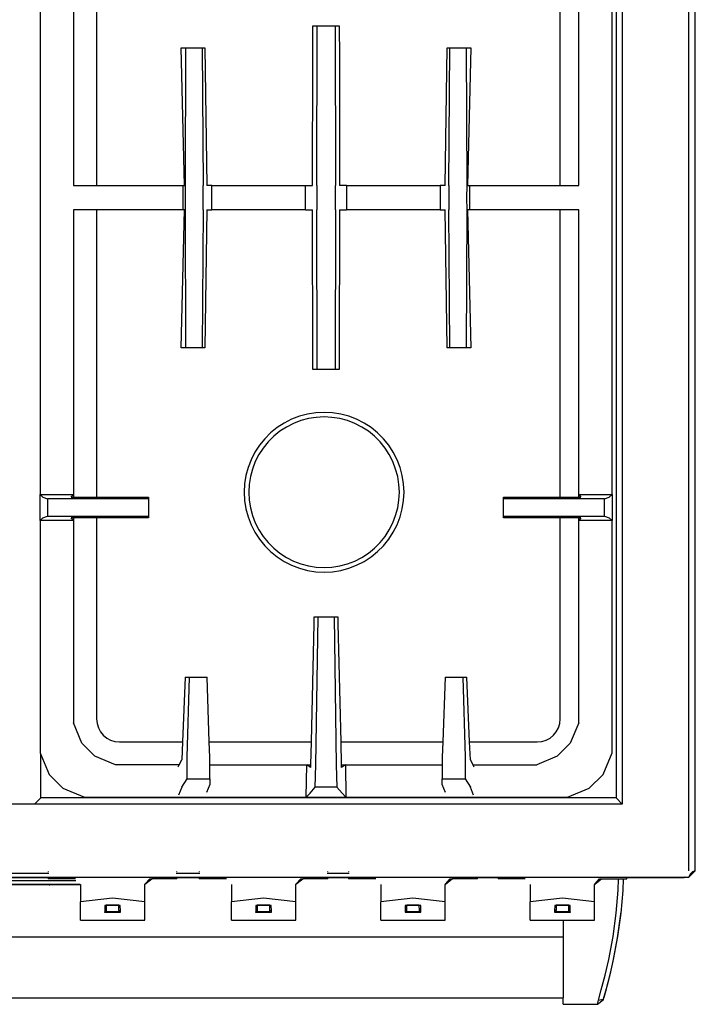
# Model space of a CAD drawing. Units: inches. Extents: x 34 to 164, y 18 to 105.
# Drawn here: x 152 to 164, y 79 to 96 of the extents above; entities that cross this region are included whole.
import ezdxf

# ---------------------------------------------------------------- set-up
doc = ezdxf.new("R2010")
doc.units = ezdxf.units.IN
doc.header["$MEASUREMENT"] = 0
doc.layers.add('Edges', color=7, linetype='Continuous')

# ---------------------------------------------------------------- blocks, each defined once
blk = doc.blocks.new('Bertazzoni Range pl')
at = {"layer": 'Edges'}
for p, q in [((163.985, 29.382), (163.983, 52.597)), ((163.874, 29.382), (163.874, 52.518)), ((162.715, 51.621), (162.715, 30.54)), ((162.606, 51.513), (162.606, 30.649)), ((152.593, 46.241), (152.593, 35.92)), ((153.172, 46.241), (153.172, 41.291)), ((153.18, 41.291), (153.18, 46.287)), ((153.575, 46.286), (153.575, 41.291)), ((161.636, 41.291), (161.636, 46.286)), ((161.958, 41.291), (161.958, 46.241)), ((162.537, 35.92), (162.537, 46.241)), ((157.334, 43.52), (157.335, 44.07)), ((157.335, 44.07), (157.408, 44.07)), ((157.402, 41.291), (157.408, 44.07)), ((157.408, 44.07), (157.722, 44.07)), ((157.722, 44.07), (157.728, 41.291)), ((157.722, 44.07), (157.795, 44.07)), ((157.795, 44.07), (157.796, 43.52)), ((155.048, 43.688), (155.121, 43.688)), ((155.104, 41.291), (155.048, 43.688)), ((155.121, 43.688), (155.114, 41.291)), ((155.121, 43.688), (155.413, 43.688)), ((155.413, 43.688), (155.431, 41.291)), ((155.413, 43.688), (155.458, 43.688)), ((155.458, 43.688), (155.494, 41.291)), ((159.636, 41.291), (159.672, 43.688)), ((159.672, 43.688), (159.717, 43.688)), ((159.699, 41.291), (159.717, 43.688)), ((159.717, 43.688), (160.009, 43.688)), ((160.009, 43.688), (160.082, 43.688)), ((160.016, 41.291), (160.009, 43.688)), ((160.082, 43.688), (160.026, 41.291)), ((157.329, 41.291), (157.334, 43.52)), ((157.796, 43.52), (157.801, 41.291)), ((153.172, 41.291), (153.18, 41.291)), ((153.18, 41.291), (153.575, 41.291)), ((153.575, 41.291), (155.072, 41.291)), ((155.072, 41.291), (155.072, 40.871)), ((155.072, 41.291), (155.104, 41.291)), ((155.114, 41.291), (155.115, 41.081)), ((155.431, 40.871), (155.431, 41.291)), ((155.581, 41.291), (155.494, 41.291)), ((155.581, 40.871), (155.581, 41.291)), ((155.581, 41.291), (157.209, 41.291)), ((157.209, 40.871), (157.209, 41.291)), ((157.209, 41.291), (157.329, 41.291)), ((157.402, 41.291), (157.402, 41.081)), ((157.728, 41.081), (157.728, 41.291)), ((157.921, 41.291), (157.801, 41.291)), ((157.921, 41.291), (157.921, 40.871)), ((157.921, 41.291), (159.549, 41.291)), ((159.636, 41.291), (159.549, 41.291)), ((159.549, 41.291), (159.549, 40.871)), ((159.699, 41.291), (159.699, 40.871)), ((160.015, 41.081), (160.016, 41.291)), ((160.026, 41.291), (160.058, 41.291)), ((160.058, 41.291), (161.636, 41.291)), ((160.058, 41.291), (160.058, 40.871)), ((161.636, 41.291), (161.958, 41.291)), ((155.115, 41.081), (155.114, 40.871)), ((157.402, 41.081), (157.402, 40.871)), ((157.728, 40.871), (157.728, 41.081)), ((160.016, 40.871), (160.015, 41.081)), ((153.172, 40.871), (153.172, 35.92)), ((153.18, 40.871), (153.172, 40.871)), ((153.18, 35.876), (153.18, 40.871)), ((153.575, 40.871), (153.18, 40.871)), ((153.575, 40.871), (153.575, 35.876)), ((155.072, 40.871), (153.575, 40.871)), ((155.048, 38.474), (155.104, 40.871)), ((155.104, 40.871), (155.072, 40.871)), ((155.114, 40.871), (155.121, 38.474)), ((155.431, 40.871), (155.413, 38.474)), ((155.494, 40.871), (155.458, 38.474)), ((155.494, 40.871), (155.581, 40.871)), ((157.209, 40.871), (155.581, 40.871)), ((157.209, 40.871), (157.329, 40.871)), ((157.335, 38.25), (157.329, 40.871)), ((157.408, 38.092), (157.402, 40.871)), ((157.728, 40.871), (157.722, 38.092)), ((157.801, 40.871), (157.795, 38.25)), ((157.801, 40.871), (157.921, 40.871)), ((159.549, 40.871), (157.921, 40.871)), ((159.549, 40.871), (159.636, 40.871)), ((159.672, 38.474), (159.636, 40.871)), ((159.717, 38.474), (159.699, 40.871)), ((160.009, 38.474), (160.016, 40.871)), ((160.058, 40.871), (160.026, 40.871)), ((160.026, 40.871), (160.082, 38.474)), ((161.636, 40.871), (160.058, 40.871)), ((161.636, 35.876), (161.636, 40.871)), ((161.958, 40.871), (161.636, 40.871)), ((161.958, 35.92), (161.958, 40.871)), ((155.121, 38.474), (155.048, 38.474)), ((155.413, 38.474), (155.121, 38.474)), ((155.458, 38.474), (155.413, 38.474)), ((159.717, 38.474), (159.672, 38.474)), ((160.009, 38.474), (159.717, 38.474)), ((160.082, 38.474), (160.009, 38.474)), ((157.335, 38.092), (157.335, 38.25)), ((157.795, 38.25), (157.795, 38.092)), ((157.408, 38.092), (157.335, 38.092)), ((157.722, 38.092), (157.408, 38.092)), ((157.795, 38.092), (157.722, 38.092)), ((157.242, 37.32), (157.101, 37.282)), ((157.385, 37.343), (157.242, 37.32)), ((157.531, 37.35), (157.385, 37.343)), ((157.676, 37.343), (157.531, 37.35)), ((157.82, 37.32), (157.676, 37.343)), ((157.96, 37.282), (157.82, 37.32)), ((156.836, 37.164), (156.714, 37.085)), ((156.966, 37.23), (156.836, 37.164)), ((156.998, 37.157), (156.876, 37.095)), ((157.101, 37.282), (156.966, 37.23)), ((157.126, 37.206), (156.998, 37.157)), ((157.259, 37.241), (157.126, 37.206)), ((157.394, 37.263), (157.259, 37.241)), ((157.531, 37.27), (157.394, 37.263)), ((157.667, 37.263), (157.531, 37.27)), ((157.803, 37.241), (157.667, 37.263)), ((157.935, 37.206), (157.803, 37.241)), ((158.063, 37.157), (157.935, 37.206)), ((158.096, 37.23), (157.96, 37.282)), ((158.185, 37.095), (158.063, 37.157)), ((158.225, 37.164), (158.096, 37.23)), ((158.347, 37.085), (158.225, 37.164)), ((156.601, 36.993), (156.498, 36.891)), ((156.714, 37.085), (156.601, 36.993)), ((156.761, 37.02), (156.655, 36.934)), ((156.876, 37.095), (156.761, 37.02)), ((158.3, 37.02), (158.185, 37.095)), ((158.406, 36.934), (158.3, 37.02)), ((158.46, 36.993), (158.347, 37.085)), ((158.563, 36.891), (158.46, 36.993)), ((156.498, 36.891), (156.407, 36.778)), ((156.558, 36.837), (156.472, 36.73)), ((156.655, 36.934), (156.558, 36.837)), ((158.503, 36.837), (158.406, 36.934)), ((158.59, 36.73), (158.503, 36.837)), ((158.655, 36.778), (158.563, 36.891)), ((156.327, 36.656), (156.261, 36.526)), ((156.407, 36.778), (156.327, 36.656)), ((156.472, 36.73), (156.397, 36.615)), ((158.664, 36.615), (158.59, 36.73)), ((158.734, 36.656), (158.655, 36.778)), ((158.8, 36.526), (158.734, 36.656)), ((156.261, 36.526), (156.209, 36.39)), ((156.335, 36.493), (156.286, 36.365)), ((156.397, 36.615), (156.335, 36.493)), ((158.726, 36.493), (158.664, 36.615)), ((158.775, 36.365), (158.726, 36.493)), ((158.852, 36.39), (158.8, 36.526)), ((156.209, 36.39), (156.172, 36.25)), ((156.286, 36.365), (156.25, 36.233)), ((158.811, 36.233), (158.775, 36.365)), ((158.89, 36.25), (158.852, 36.39)), ((156.172, 36.25), (156.149, 36.106)), ((156.25, 36.233), (156.229, 36.098)), ((158.832, 36.098), (158.811, 36.233)), ((158.912, 36.106), (158.89, 36.25)), ((156.149, 36.106), (156.141, 35.961)), ((156.141, 35.961), (156.149, 35.816)), ((156.229, 36.098), (156.222, 35.961)), ((156.222, 35.961), (156.229, 35.824)), ((158.839, 35.961), (158.832, 36.098)), ((158.832, 35.824), (158.839, 35.961)), ((158.92, 35.961), (158.912, 36.106)), ((158.912, 35.816), (158.92, 35.961)), ((152.593, 35.92), (152.641, 35.876)), ((152.593, 35.471), (152.593, 35.92)), ((152.593, 35.92), (153.172, 35.92)), ((152.641, 35.876), (152.723, 35.848)), ((154.479, 35.848), (152.723, 35.848)), ((152.723, 35.848), (152.723, 35.543)), ((153.136, 35.876), (153.172, 35.92)), ((153.136, 35.876), (153.172, 35.875)), ((153.172, 35.92), (153.172, 35.875)), ((153.172, 35.875), (153.18, 35.876)), ((153.18, 35.876), (153.575, 35.876)), ((153.575, 35.876), (154.479, 35.876)), ((154.479, 35.876), (154.479, 35.848)), ((154.479, 35.848), (154.479, 35.543)), ((156.149, 35.816), (156.172, 35.672)), ((156.229, 35.824), (156.25, 35.689)), ((158.811, 35.689), (158.832, 35.824)), ((158.89, 35.672), (158.912, 35.816)), ((160.651, 35.848), (160.651, 35.876)), ((160.651, 35.876), (161.636, 35.876)), ((162.407, 35.848), (160.651, 35.848)), ((160.651, 35.543), (160.651, 35.848)), ((161.636, 35.876), (161.958, 35.875)), ((161.958, 35.92), (161.994, 35.876)), ((161.958, 35.875), (161.958, 35.92)), ((161.958, 35.92), (162.537, 35.92)), ((161.958, 35.875), (161.994, 35.876)), ((162.407, 35.848), (162.489, 35.876)), ((162.407, 35.543), (162.407, 35.848)), ((162.489, 35.876), (162.537, 35.92)), ((162.537, 35.92), (162.537, 35.471)), ((156.172, 35.672), (156.209, 35.532)), ((156.25, 35.689), (156.286, 35.557)), ((158.775, 35.557), (158.811, 35.689)), ((158.852, 35.532), (158.89, 35.672)), ((152.593, 35.471), (152.641, 35.515)), ((153.172, 35.471), (152.593, 35.471)), ((152.593, 35.471), (152.593, 31.433)), ((152.641, 35.515), (152.723, 35.543)), ((152.723, 35.543), (154.479, 35.543)), ((153.172, 35.471), (153.136, 35.515)), ((153.172, 35.515), (153.136, 35.515)), ((153.172, 35.515), (153.172, 35.471)), ((153.18, 35.515), (153.172, 35.515)), ((153.172, 35.471), (153.172, 31.955)), ((153.18, 31.955), (153.18, 35.515)), ((153.575, 35.515), (153.18, 35.515)), ((153.575, 35.515), (153.575, 32.02)), ((154.479, 35.515), (153.575, 35.515)), ((154.479, 35.543), (154.479, 35.515)), ((156.209, 35.532), (156.261, 35.396)), ((156.286, 35.557), (156.335, 35.429)), ((156.335, 35.429), (156.397, 35.307)), ((158.664, 35.307), (158.726, 35.429)), ((158.726, 35.429), (158.775, 35.557)), ((158.8, 35.396), (158.852, 35.532)), ((160.651, 35.515), (160.651, 35.543)), ((160.651, 35.543), (162.407, 35.543)), ((161.636, 35.515), (160.651, 35.515)), ((161.636, 32.02), (161.636, 35.515)), ((161.958, 35.515), (161.636, 35.515)), ((161.994, 35.515), (161.958, 35.471)), ((161.958, 35.471), (161.958, 35.515)), ((161.994, 35.515), (161.958, 35.515)), ((162.537, 35.471), (161.958, 35.471)), ((161.958, 31.955), (161.958, 35.471)), ((162.407, 35.543), (162.489, 35.515)), ((162.489, 35.515), (162.537, 35.471)), ((162.537, 31.433), (162.537, 35.471)), ((156.261, 35.396), (156.327, 35.266)), ((156.327, 35.266), (156.407, 35.144)), ((156.397, 35.307), (156.472, 35.192)), ((158.59, 35.192), (158.664, 35.307)), ((158.655, 35.144), (158.734, 35.266)), ((158.734, 35.266), (158.8, 35.396)), ((156.407, 35.144), (156.498, 35.031)), ((156.472, 35.192), (156.558, 35.085)), ((158.503, 35.085), (158.59, 35.192)), ((158.563, 35.031), (158.655, 35.144)), ((156.498, 35.031), (156.601, 34.929)), ((156.558, 35.085), (156.655, 34.988)), ((156.601, 34.929), (156.714, 34.837)), ((156.655, 34.988), (156.761, 34.902)), ((158.3, 34.902), (158.406, 34.988)), ((158.347, 34.837), (158.46, 34.929)), ((158.406, 34.988), (158.503, 35.085)), ((158.46, 34.929), (158.563, 35.031)), ((156.714, 34.837), (156.836, 34.758)), ((156.761, 34.902), (156.876, 34.828)), ((156.836, 34.758), (156.966, 34.692)), ((156.876, 34.828), (156.998, 34.765)), ((156.998, 34.765), (157.126, 34.716)), ((157.935, 34.716), (158.063, 34.765)), ((158.063, 34.765), (158.185, 34.828)), ((158.096, 34.692), (158.225, 34.758)), ((158.185, 34.828), (158.3, 34.902)), ((158.225, 34.758), (158.347, 34.837)), ((156.966, 34.692), (157.101, 34.64)), ((157.101, 34.64), (157.242, 34.602)), ((157.126, 34.716), (157.259, 34.681)), ((157.242, 34.602), (157.385, 34.579)), ((157.259, 34.681), (157.394, 34.659)), ((157.385, 34.579), (157.531, 34.572)), ((157.394, 34.659), (157.531, 34.652)), ((157.531, 34.652), (157.667, 34.659)), ((157.531, 34.572), (157.676, 34.579)), ((157.667, 34.659), (157.803, 34.681)), ((157.676, 34.579), (157.82, 34.602)), ((157.803, 34.681), (157.935, 34.716)), ((157.82, 34.602), (157.96, 34.64)), ((157.96, 34.64), (158.096, 34.692)), ((157.355, 33.788), (157.352, 33.672)), ((157.427, 33.788), (157.355, 33.788)), ((157.388, 31.224), (157.427, 33.788)), ((157.703, 33.788), (157.427, 33.788)), ((157.703, 33.788), (157.742, 31.224)), ((157.775, 33.788), (157.703, 33.788)), ((157.778, 33.672), (157.775, 33.788)), ((157.352, 33.672), (157.305, 31.62)), ((157.825, 31.62), (157.778, 33.672)), ((155.116, 32.748), (155.069, 31.62)), ((155.116, 32.748), (155.188, 32.748)), ((155.149, 31.357), (155.188, 32.748)), ((155.188, 32.748), (155.495, 32.748)), ((155.535, 31.62), (155.495, 32.748)), ((159.635, 32.748), (159.595, 31.62)), ((159.635, 32.748), (159.942, 32.748)), ((159.942, 32.748), (159.981, 31.357)), ((159.942, 32.748), (160.014, 32.748)), ((160.061, 31.62), (160.014, 32.748)), ((153.32, 31.598), (153.172, 31.955)), ((161.958, 31.955), (161.81, 31.598)), ((153.546, 31.372), (153.32, 31.598)), ((153.975, 31.62), (155.069, 31.62)), ((155.069, 31.62), (155.056, 31.312)), ((155.535, 31.62), (157.305, 31.62)), ((155.544, 31.357), (155.535, 31.62)), ((157.305, 31.62), (157.296, 31.224)), ((157.825, 31.62), (159.595, 31.62)), ((157.834, 31.224), (157.825, 31.62)), ((159.595, 31.62), (159.586, 31.357)), ((160.061, 31.62), (161.236, 31.62)), ((160.074, 31.312), (160.061, 31.62)), ((161.81, 31.598), (161.584, 31.372)), ((152.593, 31.433), (152.605, 31.405)), ((152.605, 30.649), (152.605, 31.405)), ((152.605, 31.405), (152.749, 31.056)), ((153.902, 31.224), (153.546, 31.372)), ((155.149, 30.978), (155.149, 31.357)), ((155.544, 31.224), (155.544, 31.357)), ((159.586, 31.357), (159.586, 31.224)), ((159.981, 31.357), (159.981, 30.978)), ((161.584, 31.372), (161.228, 31.224)), ((162.381, 31.056), (162.537, 31.433)), ((155.013, 31.224), (153.902, 31.224)), ((154.996, 31.19), (155.013, 31.224)), ((155.013, 31.224), (155.056, 31.312)), ((155.544, 31.224), (157.229, 31.224)), ((155.544, 30.978), (155.544, 31.224)), ((157.219, 30.661), (157.229, 31.224)), ((157.229, 31.224), (157.296, 31.224)), ((157.295, 31.179), (157.229, 31.224)), ((157.296, 31.224), (157.295, 31.179)), ((157.378, 30.832), (157.388, 31.224)), ((157.742, 31.224), (157.752, 30.832)), ((157.834, 31.224), (157.901, 31.224)), ((157.835, 31.179), (157.834, 31.224)), ((157.901, 31.224), (157.835, 31.179)), ((157.901, 31.224), (159.586, 31.224)), ((157.901, 31.224), (157.911, 30.661)), ((159.586, 31.224), (159.586, 30.978)), ((160.074, 31.312), (160.117, 31.224)), ((160.117, 31.224), (161.228, 31.224)), ((160.117, 31.224), (160.134, 31.19)), ((152.749, 31.056), (152.988, 30.817)), ((155.056, 30.835), (155.149, 30.978)), ((155.149, 30.978), (155.544, 30.978)), ((155.544, 30.978), (155.544, 30.88)), ((159.586, 30.978), (159.981, 30.978)), ((159.586, 30.88), (159.586, 30.978)), ((159.981, 30.978), (160.074, 30.835)), ((162.142, 30.817), (162.381, 31.056)), ((152.988, 30.817), (153.365, 30.661)), ((155.056, 30.835), (154.999, 30.693)), ((155.544, 30.88), (155.488, 30.741)), ((157.286, 30.731), (157.378, 30.832)), ((157.752, 30.832), (157.378, 30.832)), ((157.752, 30.832), (157.844, 30.731)), ((159.642, 30.741), (159.586, 30.88)), ((160.131, 30.693), (160.074, 30.835)), ((161.765, 30.661), (162.142, 30.817)), ((152.605, 30.649), (152.496, 30.54)), ((162.606, 30.649), (152.605, 30.649)), ((153.365, 30.661), (157.219, 30.661)), ((157.219, 30.661), (157.286, 30.731)), ((157.219, 30.661), (157.911, 30.661)), ((157.844, 30.731), (157.911, 30.661)), ((157.911, 30.661), (161.765, 30.661)), ((162.715, 30.54), (162.606, 30.649)), ((162.715, 30.54), (141.761, 30.54)), ((147.133, 29.339), (152.734, 29.339)), ((147.133, 29.271), (152.734, 29.271)), ((151.464, 29.267), (152.734, 29.267)), ((152.734, 29.37), (152.734, 29.355)), ((152.734, 29.342), (152.734, 29.339)), ((152.734, 29.339), (152.734, 29.33)), ((152.734, 29.271), (152.734, 29.267)), ((152.734, 29.271), (154.973, 29.271)), ((152.734, 29.267), (152.734, 29.243)), ((154.973, 29.355), (154.973, 29.37)), ((154.973, 29.339), (154.973, 29.342)), ((154.973, 29.339), (155.358, 29.339)), ((154.973, 29.33), (154.973, 29.339)), ((154.973, 29.271), (155.358, 29.271)), ((154.973, 29.267), (154.973, 29.271)), ((154.973, 29.267), (155.358, 29.267)), ((154.973, 29.243), (154.973, 29.267)), ((155.358, 29.37), (155.358, 29.355)), ((155.358, 29.342), (155.358, 29.339)), ((155.358, 29.339), (155.358, 29.33)), ((155.358, 29.271), (155.358, 29.267)), ((155.358, 29.271), (157.597, 29.271)), ((155.358, 29.267), (155.358, 29.243)), ((157.597, 29.355), (157.597, 29.37)), ((157.597, 29.339), (157.597, 29.342)), ((157.597, 29.339), (157.956, 29.339)), ((157.597, 29.33), (157.597, 29.339)), ((157.597, 29.271), (157.956, 29.271)), ((157.597, 29.267), (157.597, 29.271)), ((157.597, 29.267), (157.956, 29.267)), ((157.597, 29.243), (157.597, 29.267)), ((157.956, 29.37), (157.956, 29.355)), ((157.956, 29.342), (157.956, 29.339)), ((157.956, 29.339), (157.956, 29.33)), ((157.956, 29.271), (157.956, 29.267)), ((157.956, 29.271), (160.195, 29.271)), ((157.956, 29.267), (157.956, 29.243)), ((160.195, 29.271), (160.555, 29.271)), ((160.195, 29.267), (160.195, 29.271)), ((160.195, 29.267), (160.555, 29.267)), ((160.195, 29.243), (160.195, 29.267)), ((160.555, 29.271), (160.555, 29.267)), ((160.555, 29.271), (162.793, 29.271)), ((160.555, 29.267), (160.555, 29.243)), ((162.793, 29.267), (162.793, 29.271)), ((162.793, 29.271), (163.806, 29.271)), ((162.793, 29.267), (163.79, 29.267)), ((162.793, 29.243), (162.793, 29.267)), ((163.8, 29.268), (163.79, 29.267)), ((163.806, 29.271), (163.8, 29.268)), ((163.806, 29.271), (163.874, 29.271)), ((163.874, 29.382), (163.872, 29.382)), ((163.985, 29.382), (163.874, 29.271)), ((163.895, 29.321), (163.874, 29.271)), ((163.895, 29.321), (163.934, 29.361)), ((163.985, 29.382), (163.934, 29.361)), ((153.216, 29.206), (151.495, 29.206)), ((153.292, 29.145), (151.551, 29.145)), ((151.583, 29.14), (153.293, 29.14)), ((153.207, 29.243), (152.734, 29.243)), ((152.751, 29.133), (152.75, 29.133)), ((152.764, 29.133), (152.751, 29.133)), ((153.293, 29.143), (153.293, 29.14)), ((153.293, 29.14), (153.293, 28.843)), ((154.413, 29.143), (154.416, 29.146)), ((154.413, 28.843), (154.413, 29.143)), ((154.416, 29.146), (154.535, 29.243)), ((154.416, 29.146), (154.499, 29.243)), ((154.499, 29.243), (154.535, 29.243)), ((154.973, 29.243), (154.535, 29.243)), ((155.831, 29.243), (155.358, 29.243)), ((155.918, 29.143), (155.918, 28.843)), ((157.037, 29.143), (157.04, 29.146)), ((157.037, 28.843), (157.037, 29.143)), ((157.04, 29.146), (157.16, 29.243)), ((157.04, 29.146), (157.124, 29.243)), ((157.124, 29.243), (157.16, 29.243)), ((157.597, 29.243), (157.16, 29.243)), ((158.43, 29.243), (157.956, 29.243)), ((158.516, 29.143), (158.516, 28.843)), ((159.636, 29.143), (159.639, 29.146)), ((159.636, 28.843), (159.636, 29.143)), ((159.639, 29.146), (159.758, 29.243)), ((159.639, 29.146), (159.722, 29.243)), ((159.722, 29.243), (159.758, 29.243)), ((160.195, 29.243), (159.758, 29.243)), ((161.028, 29.243), (160.555, 29.243)), ((161.114, 29.143), (161.114, 28.843)), ((162.234, 29.143), (162.237, 29.146)), ((162.234, 28.843), (162.234, 29.143)), ((162.237, 29.146), (162.356, 29.243)), ((162.237, 29.146), (162.32, 29.243)), ((162.32, 29.243), (162.356, 29.243)), ((162.356, 29.243), (162.652, 29.243)), ((162.645, 29.046), (162.652, 29.243)), ((162.652, 29.243), (162.731, 29.243)), ((162.731, 29.243), (162.724, 29.045)), ((162.731, 29.243), (162.793, 29.243)), ((162.61, 28.643), (162.645, 29.046)), ((162.724, 29.038), (162.689, 28.642)), ((162.724, 29.045), (162.724, 29.038)), ((153.853, 28.904), (153.293, 28.843)), ((153.293, 28.525), (153.293, 28.843)), ((153.719, 28.775), (153.717, 28.683)), ((153.744, 28.786), (153.719, 28.775)), ((153.744, 28.775), (153.719, 28.775)), ((153.744, 28.775), (153.742, 28.695)), ((153.962, 28.786), (153.744, 28.786)), ((153.744, 28.786), (153.744, 28.775)), ((153.962, 28.775), (153.744, 28.775)), ((154.413, 28.843), (153.853, 28.904)), ((153.987, 28.775), (153.962, 28.786)), ((153.962, 28.775), (153.962, 28.786)), ((153.964, 28.695), (153.962, 28.775)), ((153.987, 28.775), (153.962, 28.775)), ((153.99, 28.683), (153.987, 28.775)), ((154.413, 28.525), (154.413, 28.843)), ((156.478, 28.904), (155.918, 28.843)), ((155.918, 28.525), (155.918, 28.843)), ((156.343, 28.775), (156.341, 28.683)), ((156.368, 28.786), (156.343, 28.775)), ((156.368, 28.775), (156.343, 28.775)), ((156.368, 28.775), (156.367, 28.695)), ((156.587, 28.786), (156.368, 28.786)), ((156.368, 28.786), (156.368, 28.775)), ((156.587, 28.775), (156.368, 28.775)), ((157.037, 28.843), (156.478, 28.904)), ((156.612, 28.775), (156.587, 28.786)), ((156.587, 28.775), (156.587, 28.786)), ((156.589, 28.695), (156.587, 28.775)), ((156.612, 28.775), (156.587, 28.775)), ((156.614, 28.683), (156.612, 28.775)), ((157.037, 28.525), (157.037, 28.843)), ((159.076, 28.904), (158.516, 28.843)), ((158.516, 28.525), (158.516, 28.843)), ((158.942, 28.775), (158.939, 28.683)), ((158.967, 28.786), (158.942, 28.775)), ((158.966, 28.775), (158.942, 28.775)), ((158.966, 28.775), (158.965, 28.695)), ((158.967, 28.786), (158.966, 28.775)), ((159.185, 28.775), (158.966, 28.775)), ((159.185, 28.786), (158.967, 28.786)), ((159.636, 28.843), (159.076, 28.904)), ((159.21, 28.775), (159.185, 28.786)), ((159.185, 28.775), (159.185, 28.786)), ((159.187, 28.695), (159.185, 28.775)), ((159.21, 28.775), (159.185, 28.775)), ((159.212, 28.683), (159.21, 28.775)), ((159.636, 28.525), (159.636, 28.843)), ((161.674, 28.904), (161.114, 28.843)), ((161.114, 28.525), (161.114, 28.843)), ((161.54, 28.775), (161.537, 28.683)), ((161.565, 28.786), (161.54, 28.775)), ((161.565, 28.775), (161.54, 28.775)), ((161.565, 28.775), (161.563, 28.695)), ((161.783, 28.786), (161.565, 28.786)), ((161.565, 28.786), (161.565, 28.775)), ((161.783, 28.775), (161.565, 28.775)), ((162.234, 28.843), (161.674, 28.904)), ((161.808, 28.775), (161.783, 28.786)), ((161.783, 28.775), (161.783, 28.786)), ((161.785, 28.695), (161.783, 28.775)), ((161.808, 28.775), (161.783, 28.775)), ((161.811, 28.683), (161.808, 28.775)), ((162.234, 28.525), (162.234, 28.843)), ((153.717, 28.683), (153.715, 28.663)), ((153.741, 28.675), (153.715, 28.663)), ((153.715, 28.663), (153.991, 28.663)), ((153.742, 28.695), (153.717, 28.683)), ((153.742, 28.695), (153.741, 28.675)), ((153.741, 28.675), (153.965, 28.675)), ((153.965, 28.675), (153.964, 28.695)), ((153.964, 28.695), (153.99, 28.683)), ((153.965, 28.675), (153.991, 28.663)), ((153.991, 28.663), (153.99, 28.683)), ((156.341, 28.683), (156.34, 28.663)), ((156.366, 28.675), (156.34, 28.663)), ((156.34, 28.663), (156.615, 28.663)), ((156.367, 28.695), (156.341, 28.683)), ((156.367, 28.695), (156.366, 28.675)), ((156.366, 28.675), (156.59, 28.675)), ((156.59, 28.675), (156.589, 28.695)), ((156.589, 28.695), (156.614, 28.683)), ((156.59, 28.675), (156.615, 28.663)), ((156.615, 28.663), (156.614, 28.683)), ((158.939, 28.683), (158.938, 28.663)), ((158.964, 28.675), (158.938, 28.663)), ((158.938, 28.663), (159.214, 28.663)), ((158.965, 28.695), (158.939, 28.683)), ((158.965, 28.695), (158.964, 28.675)), ((158.964, 28.675), (159.188, 28.675)), ((159.188, 28.675), (159.187, 28.695)), ((159.187, 28.695), (159.212, 28.683)), ((159.188, 28.675), (159.214, 28.663)), ((159.214, 28.663), (159.212, 28.683)), ((161.537, 28.683), (161.536, 28.663)), ((161.562, 28.675), (161.536, 28.663)), ((161.536, 28.663), (161.812, 28.663)), ((161.563, 28.695), (161.537, 28.683)), ((161.563, 28.695), (161.562, 28.675)), ((161.562, 28.675), (161.786, 28.675)), ((161.786, 28.675), (161.785, 28.695)), ((161.785, 28.695), (161.811, 28.683)), ((161.786, 28.675), (161.812, 28.663)), ((161.812, 28.663), (161.811, 28.683)), ((162.555, 28.241), (162.61, 28.643)), ((162.689, 28.642), (162.633, 28.239)), ((162.633, 28.218), (162.689, 28.628)), ((162.689, 28.628), (162.689, 28.642)), ((153.293, 28.525), (154.413, 28.525)), ((155.918, 28.525), (157.037, 28.525)), ((158.516, 28.525), (159.636, 28.525)), ((161.114, 28.525), (161.687, 28.525)), ((161.687, 28.525), (161.687, 28.229)), ((161.687, 28.525), (162.234, 28.525)), ((162.479, 27.839), (162.555, 28.241)), ((162.633, 28.239), (162.558, 27.837)), ((161.687, 28.229), (143.153, 28.229)), ((161.687, 28.229), (161.687, 27.175)), ((162.558, 27.808), (162.633, 28.218)), ((162.415, 27.564), (162.479, 27.839)), ((162.558, 27.837), (162.496, 27.57)), ((162.523, 27.654), (162.558, 27.808)), ((162.35, 27.313), (162.415, 27.564)), ((162.496, 27.57), (162.433, 27.328)), ((162.489, 27.51), (162.523, 27.654)), ((162.424, 27.263), (162.489, 27.51)), ((162.3, 27.133), (162.35, 27.313)), ((162.433, 27.328), (162.384, 27.148)), ((162.399, 27.184), (162.424, 27.263)), ((143.153, 27.175), (161.687, 27.175)), ((161.687, 27.061), (161.687, 27.175)), ((161.687, 27.061), (162.282, 27.061)), ((162.282, 27.061), (162.383, 27.139)), ((162.282, 27.061), (162.3, 27.133)), ((162.3, 27.133), (162.384, 27.148)), ((162.383, 27.139), (162.399, 27.184)), ((162.384, 27.148), (162.383, 27.139))]:
    blk.add_line(p, q, dxfattribs=at)
for centre, start, end in [((153.975, 32.02), 180, 270), ((161.236, 32.02), 270, 0)]:
    blk.add_arc(centre, 0.4, start, end, dxfattribs=at)

msp = doc.modelspace()

# ---------------------------------------------------------------- block references
msp.add_blockref('Bertazzoni Range pl', (0, 52.238))

doc.saveas('drawing.dxf')
